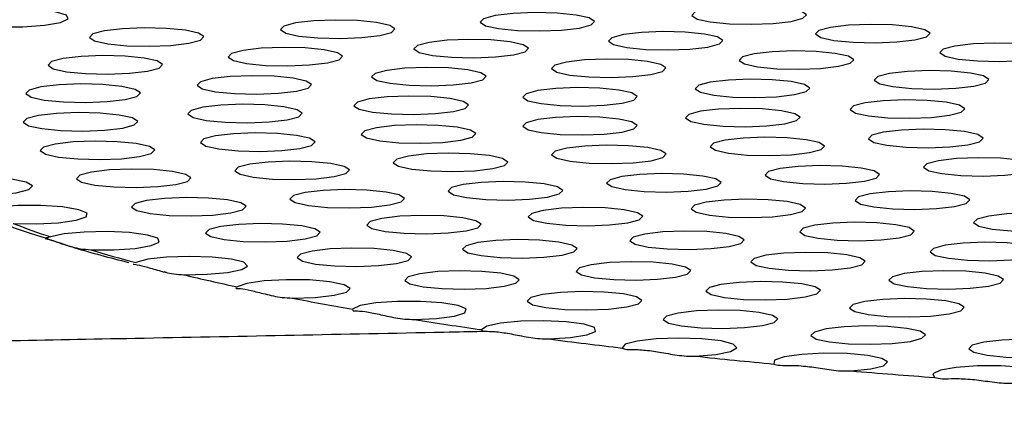
# Model space of a CAD drawing. Extents: x -51 to 27, y -13 to 136.
# Drawn here: x -14 to -13, y 59 to 59 of the extents above; entities that cross this region are included whole.
import ezdxf

# ---------------------------------------------------------------- set-up
doc = ezdxf.new("R2010")
doc.units = 0
doc.header["$MEASUREMENT"] = 0
doc.layers.add('GEOMETRY', color=2, linetype='Continuous', lineweight=25)

# ---------------------------------------------------------------- blocks, each defined once
blk = doc.blocks.new('2026 MONTERREY-BLOOM')
at = {"layer": 'GEOMETRY'}
for p, q in [((-1.8032, -24.8752), (-1.8007, -24.8758)), ((-1.6861, -24.9007), (-1.686, -24.9007))]:
    blk.add_line(p, q, dxfattribs=at)
at = {"layer": 'GEOMETRY', "flags": 128}
for points in [[(-2.0148, -24.6141), (-1.9982, -24.617), (-1.9757, -24.6187), (-1.9509, -24.6187), (-1.9282, -24.6171), (-1.9114, -24.6142), (-1.9033, -24.6104), (-1.9053, -24.6065), (-1.9171, -24.603), (-1.9366, -24.6006), (-1.9606, -24.5996), (-1.985, -24.6003)], [(-1.2347, -24.6001), (-1.2469, -24.6033), (-1.2505, -24.607), (-1.245, -24.6107), (-1.2312, -24.6137), (-1.2112, -24.6157), (-1.1881, -24.6162), (-1.1653, -24.6154), (-1.1464, -24.6131), (-1.1343, -24.6099), (-1.1306, -24.6062), (-1.1362, -24.6025), (-1.15, -24.5995), (-1.1699, -24.5975), (-1.1931, -24.597), (-1.2158, -24.5979), (-1.2347, -24.6001)], [(-1.6654, -24.6148), (-1.6775, -24.6181), (-1.6812, -24.6218), (-1.6756, -24.6254), (-1.6618, -24.6285), (-1.6419, -24.6304), (-1.6187, -24.631), (-1.596, -24.6301), (-1.5771, -24.6279), (-1.5649, -24.6247), (-1.5613, -24.621), (-1.5668, -24.6173), (-1.5806, -24.6143), (-1.6006, -24.6123), (-1.6237, -24.6117), (-1.6464, -24.6126), (-1.6654, -24.6148)], [(-1.4564, -24.6071), (-1.4686, -24.6103), (-1.4722, -24.614), (-1.4667, -24.6177), (-1.4529, -24.6207), (-1.4329, -24.6227), (-1.4098, -24.6232), (-1.3871, -24.6224), (-1.3681, -24.6201), (-1.356, -24.6169), (-1.3523, -24.6132), (-1.3579, -24.6095), (-1.3717, -24.6065), (-1.3916, -24.6045), (-1.4148, -24.604), (-1.4375, -24.6048), (-1.4564, -24.6071)], [(-1.8654, -24.623), (-1.8776, -24.6262), (-1.8812, -24.6299), (-1.8757, -24.6336), (-1.8619, -24.6366), (-1.8419, -24.6386), (-1.8187, -24.6392), (-1.796, -24.6383), (-1.7771, -24.6361), (-1.7649, -24.6329), (-1.7613, -24.6291), (-1.7668, -24.6255), (-1.7806, -24.6224), (-1.8006, -24.6205), (-1.8237, -24.6199), (-1.8465, -24.6208), (-1.8654, -24.623)], [(-1.3221, -24.6269), (-1.3343, -24.6302), (-1.3379, -24.6339), (-1.3324, -24.6375), (-1.3186, -24.6406), (-1.2986, -24.6425), (-1.2755, -24.6431), (-1.2528, -24.6422), (-1.2338, -24.64), (-1.2217, -24.6368), (-1.218, -24.6331), (-1.2236, -24.6294), (-1.2374, -24.6264), (-1.2574, -24.6244), (-1.2805, -24.6238), (-1.3032, -24.6247), (-1.3221, -24.6269)], [(-1.1053, -24.6194), (-1.1175, -24.6226), (-1.1211, -24.6263), (-1.1156, -24.63), (-1.1018, -24.633), (-1.0818, -24.635), (-1.0587, -24.6356), (-1.0359, -24.6347), (-1.017, -24.6325), (-1.0048, -24.6293), (-1.0012, -24.6255), (-1.0067, -24.6219), (-1.0205, -24.6188), (-1.0405, -24.6169), (-1.0636, -24.6163), (-1.0864, -24.6172), (-1.1053, -24.6194)], [(-1.5256, -24.6351), (-1.5378, -24.6383), (-1.5414, -24.642), (-1.5359, -24.6457), (-1.5221, -24.6487), (-1.5021, -24.6507), (-1.479, -24.6513), (-1.4562, -24.6504), (-1.4373, -24.6482), (-1.4251, -24.645), (-1.4215, -24.6412), (-1.427, -24.6376), (-1.4408, -24.6345), (-1.4608, -24.6326), (-1.4839, -24.632), (-1.5067, -24.6329), (-1.5256, -24.6351)], [(-1.7202, -24.6436), (-1.7324, -24.6468), (-1.736, -24.6505), (-1.7305, -24.6542), (-1.7167, -24.6572), (-1.6967, -24.6592), (-1.6735, -24.6597), (-1.6508, -24.6588), (-1.6319, -24.6566), (-1.6197, -24.6534), (-1.6161, -24.6497), (-1.6216, -24.646), (-1.6354, -24.643), (-1.6554, -24.641), (-1.6785, -24.6405), (-1.7013, -24.6413), (-1.7202, -24.6436)], [(-1.1852, -24.6471), (-1.1974, -24.6503), (-1.201, -24.6541), (-1.1955, -24.6577), (-1.1817, -24.6608), (-1.1617, -24.6627), (-1.1386, -24.6633), (-1.1158, -24.6624), (-1.0969, -24.6602), (-1.0847, -24.657), (-1.0811, -24.6533), (-1.0866, -24.6496), (-1.1004, -24.6466), (-1.1204, -24.6446), (-1.1436, -24.644), (-1.1663, -24.6449), (-1.1852, -24.6471)], [(-0.9751, -24.639), (-0.9873, -24.6422), (-0.9909, -24.6459), (-0.9854, -24.6495), (-0.9716, -24.6526), (-0.9516, -24.6545), (-0.9284, -24.6551), (-0.9057, -24.6542), (-0.8868, -24.652), (-0.8746, -24.6488), (-0.871, -24.6451), (-0.8765, -24.6414), (-0.8903, -24.6384), (-0.9103, -24.6364), (-0.9334, -24.6358), (-0.9562, -24.6367), (-0.9751, -24.639)], [(-1.9087, -24.6521), (-1.9209, -24.6553), (-1.9245, -24.6591), (-1.919, -24.6627), (-1.9052, -24.6658), (-1.8852, -24.6677), (-1.8621, -24.6683), (-1.8393, -24.6674), (-1.8204, -24.6652), (-1.8082, -24.662), (-1.8046, -24.6583), (-1.8101, -24.6546), (-1.8239, -24.6516), (-1.8439, -24.6496), (-1.867, -24.649), (-1.8898, -24.6499), (-1.9087, -24.6521)], [(-1.3817, -24.6557), (-1.3939, -24.6589), (-1.3975, -24.6626), (-1.392, -24.6663), (-1.3782, -24.6693), (-1.3582, -24.6713), (-1.335, -24.6719), (-1.3123, -24.671), (-1.2934, -24.6688), (-1.2812, -24.6656), (-1.2776, -24.6618), (-1.2831, -24.6582), (-1.2969, -24.6551), (-1.3169, -24.6532), (-1.34, -24.6526), (-1.3628, -24.6535), (-1.3817, -24.6557)], [(-1.5699, -24.6644), (-1.5821, -24.6676), (-1.5857, -24.6713), (-1.5802, -24.675), (-1.5664, -24.678), (-1.5464, -24.68), (-1.5232, -24.6806), (-1.5005, -24.6797), (-1.4816, -24.6775), (-1.4694, -24.6743), (-1.4658, -24.6705), (-1.4713, -24.6669), (-1.4851, -24.6638), (-1.5051, -24.6619), (-1.5282, -24.6613), (-1.551, -24.6622), (-1.5699, -24.6644)], [(-1.0437, -24.6678), (-1.0559, -24.671), (-1.0595, -24.6748), (-1.0539, -24.6784), (-1.0401, -24.6815), (-1.0202, -24.6834), (-0.997, -24.684), (-0.9743, -24.6831), (-0.9554, -24.6809), (-0.9432, -24.6777), (-0.9396, -24.674), (-0.9451, -24.6703), (-0.9589, -24.6673), (-0.9789, -24.6653), (-1.002, -24.6647), (-1.0248, -24.6656), (-1.0437, -24.6678)], [(-1.7527, -24.6731), (-1.7649, -24.6764), (-1.7685, -24.6801), (-1.763, -24.6837), (-1.7492, -24.6868), (-1.7292, -24.6887), (-1.7061, -24.6893), (-1.6833, -24.6884), (-1.6644, -24.6862), (-1.6522, -24.683), (-1.6486, -24.6793), (-1.6541, -24.6756), (-1.6679, -24.6726), (-1.6879, -24.6706), (-1.711, -24.67), (-1.7338, -24.6709), (-1.7527, -24.6731)], [(-1.2312, -24.6768), (-1.2433, -24.68), (-1.247, -24.6837), (-1.2414, -24.6874), (-1.2276, -24.6904), (-1.2076, -24.6924), (-1.1845, -24.693), (-1.1618, -24.6921), (-1.1429, -24.6898), (-1.1307, -24.6866), (-1.1271, -24.6829), (-1.1326, -24.6793), (-1.1464, -24.6762), (-1.1664, -24.6743), (-1.1895, -24.6737), (-1.2122, -24.6746), (-1.2312, -24.6768)], [(-1.9319, -24.6818), (-1.9441, -24.6851), (-1.9477, -24.6888), (-1.9422, -24.6924), (-1.9284, -24.6955), (-1.9084, -24.6974), (-1.8853, -24.698), (-1.8625, -24.6971), (-1.8436, -24.6949), (-1.8314, -24.6917), (-1.8278, -24.688), (-1.8333, -24.6843), (-1.8471, -24.6813), (-1.8671, -24.6793), (-1.8902, -24.6787), (-1.913, -24.6796), (-1.9319, -24.6818)], [(-1.4118, -24.6856), (-1.424, -24.6889), (-1.4276, -24.6926), (-1.4221, -24.6962), (-1.4083, -24.6993), (-1.3883, -24.7012), (-1.3652, -24.7018), (-1.3424, -24.7009), (-1.3235, -24.6987), (-1.3113, -24.6955), (-1.3077, -24.6918), (-1.3132, -24.6881), (-1.327, -24.6851), (-1.347, -24.6831), (-1.3701, -24.6825), (-1.3929, -24.6834), (-1.4118, -24.6856)], [(-1.5884, -24.6944), (-1.6006, -24.6976), (-1.6042, -24.7014), (-1.5987, -24.705), (-1.5849, -24.7081), (-1.5649, -24.71), (-1.5418, -24.7106), (-1.519, -24.7097), (-1.5001, -24.7075), (-1.4879, -24.7043), (-1.4843, -24.7006), (-1.4898, -24.6969), (-1.5036, -24.6939), (-1.5236, -24.6919), (-1.5467, -24.6913), (-1.5695, -24.6922), (-1.5884, -24.6944)], [(-1.069, -24.6985), (-1.0812, -24.7017), (-1.0848, -24.7054), (-1.0793, -24.7091), (-1.0655, -24.7121), (-1.0455, -24.7141), (-1.0224, -24.7146), (-0.9996, -24.7137), (-0.9807, -24.7115), (-0.9686, -24.7083), (-0.9649, -24.7046), (-0.9705, -24.7009), (-0.9843, -24.6979), (-1.0042, -24.6959), (-1.0274, -24.6954), (-1.0501, -24.6962), (-1.069, -24.6985)], [(-1.7624, -24.7031), (-1.7746, -24.7064), (-1.7782, -24.7101), (-1.7727, -24.7137), (-1.7589, -24.7168), (-1.7389, -24.7187), (-1.7158, -24.7193), (-1.693, -24.7184), (-1.6741, -24.7162), (-1.6619, -24.713), (-1.6583, -24.7093), (-1.6638, -24.7056), (-1.6776, -24.7026), (-1.6976, -24.7006), (-1.7207, -24.7), (-1.7435, -24.7009), (-1.7624, -24.7031)], [(-1.2414, -24.7073), (-1.2536, -24.7105), (-1.2572, -24.7142), (-1.2517, -24.7179), (-1.2379, -24.7209), (-1.2179, -24.7229), (-1.1948, -24.7235), (-1.172, -24.7226), (-1.1531, -24.7204), (-1.1409, -24.7171), (-1.1373, -24.7134), (-1.1428, -24.7098), (-1.1566, -24.7067), (-1.1766, -24.7048), (-1.1998, -24.7042), (-1.2225, -24.7051), (-1.2414, -24.7073)], [(-1.9346, -24.7118), (-1.9468, -24.715), (-1.9504, -24.7187), (-1.9449, -24.7224), (-1.9311, -24.7254), (-1.9111, -24.7274), (-1.888, -24.728), (-1.8653, -24.7271), (-1.8463, -24.7249), (-1.8342, -24.7216), (-1.8305, -24.7179), (-1.8361, -24.7143), (-1.8499, -24.7112), (-1.8698, -24.7093), (-1.893, -24.7087), (-1.9157, -24.7096), (-1.9346, -24.7118)], [(-1.4117, -24.716), (-1.4239, -24.7192), (-1.4275, -24.7229), (-1.422, -24.7266), (-1.4082, -24.7296), (-1.3882, -24.7316), (-1.3651, -24.7321), (-1.3423, -24.7313), (-1.3234, -24.729), (-1.3113, -24.7258), (-1.3076, -24.7221), (-1.3132, -24.7184), (-1.327, -24.7154), (-1.3469, -24.7134), (-1.3701, -24.7129), (-1.3928, -24.7138), (-1.4117, -24.716)], [(-1.5808, -24.7246), (-1.593, -24.7278), (-1.5966, -24.7315), (-1.5911, -24.7352), (-1.5773, -24.7382), (-1.5573, -24.7402), (-1.5342, -24.7407), (-1.5115, -24.7399), (-1.4925, -24.7376), (-1.4804, -24.7344), (-1.4767, -24.7307), (-1.4823, -24.727), (-1.4961, -24.724), (-1.516, -24.722), (-1.5392, -24.7215), (-1.5619, -24.7223), (-1.5808, -24.7246)], [(-1.0498, -24.7292), (-1.062, -24.7324), (-1.0656, -24.7361), (-1.0601, -24.7398), (-1.0463, -24.7428), (-1.0263, -24.7448), (-1.0032, -24.7454), (-0.9804, -24.7445), (-0.9615, -24.7423), (-0.9493, -24.7391), (-0.9457, -24.7353), (-0.9512, -24.7317), (-0.965, -24.7286), (-0.985, -24.7267), (-1.0082, -24.7261), (-1.0309, -24.727), (-1.0498, -24.7292)], [(-1.7491, -24.7331), (-1.7613, -24.7363), (-1.7649, -24.74), (-1.7594, -24.7437), (-1.7456, -24.7467), (-1.7256, -24.7487), (-1.7025, -24.7493), (-1.6798, -24.7484), (-1.6608, -24.7462), (-1.6487, -24.743), (-1.645, -24.7392), (-1.6506, -24.7356), (-1.6644, -24.7325), (-1.6844, -24.7306), (-1.7075, -24.73), (-1.7302, -24.7309), (-1.7491, -24.7331)], [(-1.2157, -24.7376), (-1.2278, -24.7408), (-1.2315, -24.7445), (-1.2259, -24.7481), (-1.2121, -24.7512), (-1.1921, -24.7531), (-1.169, -24.7537), (-1.1463, -24.7528), (-1.1274, -24.7506), (-1.1152, -24.7474), (-1.1116, -24.7437), (-1.1171, -24.74), (-1.1309, -24.737), (-1.1509, -24.735), (-1.174, -24.7345), (-1.1967, -24.7353), (-1.2157, -24.7376)], [(-1.9169, -24.7416), (-1.9291, -24.7448), (-1.9327, -24.7485), (-1.9272, -24.7522), (-1.9134, -24.7552), (-1.8934, -24.7572), (-1.8703, -24.7578), (-1.8475, -24.7569), (-1.8286, -24.7547), (-1.8164, -24.7515), (-1.8128, -24.7477), (-1.8183, -24.7441), (-1.8322, -24.741), (-1.8521, -24.7391), (-1.8753, -24.7385), (-1.898, -24.7394), (-1.9169, -24.7416)], [(-1.3815, -24.7459), (-1.3937, -24.7491), (-1.3973, -24.7528), (-1.3918, -24.7565), (-1.378, -24.7595), (-1.358, -24.7615), (-1.3348, -24.7621), (-1.3121, -24.7612), (-1.2932, -24.759), (-1.281, -24.7558), (-1.2774, -24.752), (-1.2829, -24.7484), (-1.2967, -24.7453), (-1.3167, -24.7434), (-1.3398, -24.7428), (-1.3626, -24.7437), (-1.3815, -24.7459)], [(-1.5473, -24.7542), (-1.5595, -24.7575), (-1.5631, -24.7612), (-1.5576, -24.7648), (-1.5438, -24.7679), (-1.5238, -24.7698), (-1.5007, -24.7704), (-1.4779, -24.7695), (-1.459, -24.7673), (-1.4468, -24.7641), (-1.4432, -24.7604), (-1.4487, -24.7567), (-1.4625, -24.7537), (-1.4825, -24.7517), (-1.5057, -24.7511), (-1.5284, -24.752), (-1.5473, -24.7542)], [(-0.9923, -24.759), (-1.0044, -24.7622), (-1.0081, -24.7659), (-1.0025, -24.7696), (-0.9887, -24.7726), (-0.9688, -24.7746), (-0.9456, -24.7751), (-0.9229, -24.7742), (-0.904, -24.772), (-0.8918, -24.7688), (-0.8882, -24.7651), (-0.8937, -24.7614), (-0.9075, -24.7584), (-0.9275, -24.7564), (-0.9506, -24.7559), (-0.9734, -24.7567), (-0.9923, -24.759)], [(-1.879, -24.7709), (-1.8912, -24.7741), (-1.8948, -24.7779), (-1.8893, -24.7815), (-1.8755, -24.7846), (-1.8555, -24.7865), (-1.8323, -24.7871), (-1.8096, -24.7862), (-1.7907, -24.784), (-1.7785, -24.7808), (-1.7749, -24.7771), (-1.7804, -24.7734), (-1.7942, -24.7704), (-1.8142, -24.7684), (-1.8373, -24.7678), (-1.8601, -24.7687), (-1.879, -24.7709)], [(-1.7131, -24.7626), (-1.7253, -24.7658), (-1.7289, -24.7695), (-1.7234, -24.7732), (-1.7096, -24.7762), (-1.6896, -24.7782), (-1.6665, -24.7788), (-1.6438, -24.7779), (-1.6248, -24.7757), (-1.6127, -24.7724), (-1.609, -24.7687), (-1.6146, -24.7651), (-1.6284, -24.762), (-1.6484, -24.7601), (-1.6715, -24.7595), (-1.6942, -24.7604), (-1.7131, -24.7626)], [(-1.1581, -24.7673), (-1.1702, -24.7705), (-1.1739, -24.7742), (-1.1683, -24.7779), (-1.1545, -24.7809), (-1.1345, -24.7829), (-1.1114, -24.7835), (-1.0887, -24.7826), (-1.0698, -24.7804), (-1.0576, -24.7772), (-1.054, -24.7734), (-1.0595, -24.7698), (-1.0733, -24.7667), (-1.0933, -24.7648), (-1.1164, -24.7642), (-1.1391, -24.7651), (-1.1581, -24.7673)], [(-2.0275, -24.7944), (-2.0034, -24.7954), (-1.9788, -24.7948), (-1.958, -24.7926), (-1.9446, -24.7892), (-1.9407, -24.7853), (-1.9472, -24.7814), (-1.9629, -24.7783), (-1.9851, -24.7765), (-2.0099, -24.7763), (-2.0332, -24.7777), (-2.0508, -24.7805)], [(-1.3239, -24.7756), (-1.3361, -24.7789), (-1.3397, -24.7826), (-1.3342, -24.7862), (-1.3204, -24.7893), (-1.3004, -24.7912), (-1.2772, -24.7918), (-1.2545, -24.7909), (-1.2356, -24.7887), (-1.2234, -24.7855), (-1.2198, -24.7818), (-1.2253, -24.7781), (-1.2391, -24.7751), (-1.2591, -24.7731), (-1.2822, -24.7725), (-1.305, -24.7734), (-1.3239, -24.7756)], [(-1.4898, -24.784), (-1.502, -24.7872), (-1.5056, -24.7909), (-1.5001, -24.7946), (-1.4863, -24.7976), (-1.4663, -24.7996), (-1.4431, -24.8002), (-1.4204, -24.7993), (-1.4015, -24.7971), (-1.3893, -24.7938), (-1.3857, -24.7901), (-1.3912, -24.7865), (-1.405, -24.7834), (-1.425, -24.7815), (-1.4481, -24.7809), (-1.4709, -24.7818), (-1.4898, -24.784)], [(-1.8213, -24.8007), (-1.8334, -24.8039), (-1.8371, -24.8076), (-1.8315, -24.8113), (-1.8177, -24.8143), (-1.7978, -24.8163), (-1.7746, -24.8168), (-1.7519, -24.816), (-1.733, -24.8137), (-1.7208, -24.8105), (-1.7172, -24.8068), (-1.7227, -24.8031), (-1.7365, -24.8001), (-1.7565, -24.7981), (-1.7796, -24.7976), (-1.8024, -24.7985), (-1.8213, -24.8007)], [(-1.6554, -24.7923), (-1.6676, -24.7955), (-1.6712, -24.7993), (-1.6657, -24.8029), (-1.6519, -24.806), (-1.6319, -24.8079), (-1.6088, -24.8085), (-1.586, -24.8076), (-1.5671, -24.8054), (-1.5549, -24.8022), (-1.5513, -24.7985), (-1.5568, -24.7948), (-1.5706, -24.7918), (-1.5906, -24.7898), (-1.6138, -24.7892), (-1.6365, -24.7901), (-1.6554, -24.7923)], [(-1.0637, -24.7938), (-1.0759, -24.797), (-1.0795, -24.8008), (-1.0739, -24.8044), (-1.0601, -24.8075), (-1.0402, -24.8094), (-1.017, -24.81), (-0.9943, -24.8091), (-0.9754, -24.8069), (-0.9632, -24.8037), (-0.9596, -24.8), (-0.9651, -24.7963), (-0.9789, -24.7933), (-0.9989, -24.7913), (-1.022, -24.7907), (-1.0448, -24.7916), (-1.0637, -24.7938)], [(-1.9609, -24.8247), (-1.9367, -24.8251), (-1.9135, -24.824), (-1.8951, -24.8214), (-1.8846, -24.8179), (-1.8836, -24.814), (-1.8924, -24.8103), (-1.9094, -24.8075), (-1.9319, -24.8061), (-1.9562, -24.8061), (-1.9783, -24.8078), (-1.9946, -24.8107)], [(-1.406, -24.811), (-1.4182, -24.8142), (-1.4218, -24.8179), (-1.4163, -24.8216), (-1.4025, -24.8246), (-1.3825, -24.8266), (-1.3594, -24.8272), (-1.3366, -24.8263), (-1.3177, -24.824), (-1.3055, -24.8208), (-1.3019, -24.8171), (-1.3074, -24.8135), (-1.3212, -24.8104), (-1.3412, -24.8085), (-1.3644, -24.8079), (-1.3871, -24.8088), (-1.406, -24.811)], [(-1.2356, -24.8024), (-1.2478, -24.8057), (-1.2514, -24.8094), (-1.2459, -24.813), (-1.2321, -24.8161), (-1.2121, -24.818), (-1.189, -24.8186), (-1.1662, -24.8177), (-1.1473, -24.8155), (-1.1351, -24.8123), (-1.1315, -24.8086), (-1.137, -24.8049), (-1.1508, -24.8019), (-1.1708, -24.7999), (-1.194, -24.7993), (-1.2167, -24.8002), (-1.2356, -24.8024)], [(-1.5751, -24.8195), (-1.5873, -24.8227), (-1.5909, -24.8264), (-1.5854, -24.83), (-1.5716, -24.8331), (-1.5516, -24.835), (-1.5285, -24.8356), (-1.5057, -24.8347), (-1.4868, -24.8325), (-1.4746, -24.8293), (-1.471, -24.8256), (-1.4765, -24.8219), (-1.4903, -24.8189), (-1.5103, -24.8169), (-1.5334, -24.8163), (-1.5562, -24.8172), (-1.5751, -24.8195)], [(-0.9398, -24.817), (-0.952, -24.8202), (-0.9556, -24.8239), (-0.9501, -24.8276), (-0.9363, -24.8306), (-0.9163, -24.8326), (-0.8932, -24.8332), (-0.8704, -24.8323), (-0.8515, -24.8301), (-0.8393, -24.8268), (-0.8357, -24.8231), (-0.8412, -24.8195), (-0.855, -24.8164), (-0.875, -24.8145), (-0.8982, -24.8139), (-0.9209, -24.8148), (-0.9398, -24.817)], [(-1.7437, -24.8279), (-1.7559, -24.8311), (-1.7595, -24.8348), (-1.754, -24.8385), (-1.7402, -24.8415), (-1.7202, -24.8435), (-1.697, -24.8441), (-1.6743, -24.8432), (-1.6554, -24.841), (-1.6432, -24.8378), (-1.6396, -24.834), (-1.6451, -24.8304), (-1.6589, -24.8273), (-1.6789, -24.8254), (-1.702, -24.8248), (-1.7248, -24.8257), (-1.7437, -24.8279)], [(-1.1218, -24.8266), (-1.134, -24.8298), (-1.1376, -24.8336), (-1.1321, -24.8372), (-1.1183, -24.8403), (-1.0983, -24.8422), (-1.0752, -24.8428), (-1.0524, -24.8419), (-1.0335, -24.8397), (-1.0213, -24.8365), (-1.0177, -24.8328), (-1.0232, -24.8291), (-1.037, -24.8261), (-1.057, -24.8241), (-1.0802, -24.8235), (-1.1029, -24.8244), (-1.1218, -24.8266)], [(-1.8798, -24.8523), (-1.8555, -24.8523), (-1.8331, -24.8508), (-1.8164, -24.8479), (-1.8081, -24.8442), (-1.8095, -24.8403), (-1.8205, -24.8369), (-1.8391, -24.8343), (-1.8625, -24.8332), (-1.8866, -24.8337), (-1.9076, -24.8357), (-1.922, -24.8388)], [(-1.2998, -24.8358), (-1.3119, -24.8391), (-1.3156, -24.8428), (-1.31, -24.8464), (-1.2962, -24.8495), (-1.2762, -24.8514), (-1.2531, -24.852), (-1.2304, -24.8511), (-1.2115, -24.8489), (-1.1993, -24.8457), (-1.1957, -24.842), (-1.2012, -24.8383), (-1.215, -24.8353), (-1.235, -24.8333), (-1.2581, -24.8327), (-1.2808, -24.8336), (-1.2998, -24.8358)], [(-1.648, -24.8536), (-1.6602, -24.8568), (-1.6638, -24.8605), (-1.6582, -24.8642), (-1.6444, -24.8672), (-1.6245, -24.8692), (-1.6013, -24.8698), (-1.5786, -24.8689), (-1.5597, -24.8667), (-1.5475, -24.8634), (-1.5439, -24.8597), (-1.5494, -24.8561), (-1.5632, -24.853), (-1.5832, -24.8511), (-1.6063, -24.8505), (-1.6291, -24.8514), (-1.648, -24.8536)], [(-1.4747, -24.8448), (-1.4869, -24.848), (-1.4905, -24.8517), (-1.485, -24.8554), (-1.4712, -24.8584), (-1.4512, -24.8604), (-1.4281, -24.861), (-1.4053, -24.8601), (-1.3864, -24.8579), (-1.3742, -24.8546), (-1.3706, -24.8509), (-1.3761, -24.8473), (-1.3899, -24.8442), (-1.4099, -24.8423), (-1.4331, -24.8417), (-1.4558, -24.8426), (-1.4747, -24.8448)], [(-0.9854, -24.8476), (-0.9976, -24.8508), (-1.0012, -24.8545), (-0.9957, -24.8582), (-0.9819, -24.8612), (-0.9619, -24.8632), (-0.9388, -24.8637), (-0.916, -24.8628), (-0.8971, -24.8606), (-0.8849, -24.8574), (-0.8813, -24.8537), (-0.8868, -24.85), (-0.9006, -24.847), (-0.9206, -24.845), (-0.9437, -24.8445), (-0.9665, -24.8453), (-0.9854, -24.8476)], [(-1.7822, -24.8784), (-1.7579, -24.878), (-1.7366, -24.8762), (-1.7217, -24.8731), (-1.7156, -24.8693), (-1.7195, -24.8654), (-1.7325, -24.8621), (-1.7527, -24.8599), (-1.7766, -24.8592), (-1.8004, -24.86), (-1.82, -24.8623), (-1.8324, -24.8657)], [(-1.1731, -24.8581), (-1.1852, -24.8613), (-1.1889, -24.865), (-1.1833, -24.8687), (-1.1695, -24.8717), (-1.1495, -24.8737), (-1.1264, -24.8743), (-1.1037, -24.8734), (-1.0848, -24.8711), (-1.0726, -24.8679), (-1.069, -24.8642), (-1.0745, -24.8606), (-1.0883, -24.8575), (-1.1083, -24.8556), (-1.1314, -24.855), (-1.1541, -24.8559), (-1.1731, -24.8581)], [(-1.3558, -24.868), (-1.368, -24.8712), (-1.3716, -24.8749), (-1.3661, -24.8785), (-1.3523, -24.8816), (-1.3323, -24.8835), (-1.3091, -24.8841), (-1.2864, -24.8832), (-1.2675, -24.881), (-1.2553, -24.8778), (-1.2517, -24.8741), (-1.2572, -24.8704), (-1.271, -24.8674), (-1.291, -24.8654), (-1.3141, -24.8648), (-1.3369, -24.8657), (-1.3558, -24.868)], [(-1.5353, -24.8774), (-1.5475, -24.8807), (-1.5511, -24.8844), (-1.5456, -24.888), (-1.5318, -24.8911), (-1.5118, -24.893), (-1.4887, -24.8936), (-1.4659, -24.8927), (-1.447, -24.8905), (-1.4348, -24.8873), (-1.4312, -24.8836), (-1.4367, -24.8799), (-1.4505, -24.8769), (-1.4705, -24.8749), (-1.4936, -24.8743), (-1.5164, -24.8752), (-1.5353, -24.8774)], [(-1.0284, -24.8773), (-1.0406, -24.8805), (-1.0442, -24.8842), (-1.0387, -24.8879), (-1.0249, -24.8909), (-1.0049, -24.8929), (-0.9817, -24.8935), (-0.959, -24.8926), (-0.9401, -24.8903), (-0.9279, -24.8871), (-0.9243, -24.8834), (-0.9298, -24.8798), (-0.9436, -24.8767), (-0.9636, -24.8748), (-0.9867, -24.8742), (-1.0095, -24.8751), (-1.0284, -24.8773)], [(-1.6689, -24.9028), (-1.645, -24.9021), (-1.6248, -24.8999), (-1.6119, -24.8966), (-1.6082, -24.8927), (-1.6144, -24.8889), (-1.6294, -24.8858), (-1.6509, -24.8839), (-1.6752, -24.8836), (-1.6983, -24.8849), (-1.7164, -24.8875), (-1.7266, -24.891)], [(-1.2201, -24.8886), (-1.2322, -24.8918), (-1.2358, -24.8955), (-1.2303, -24.8992), (-1.2165, -24.9022), (-1.1965, -24.9042), (-1.1734, -24.9048), (-1.1507, -24.9039), (-1.1318, -24.9017), (-1.1196, -24.8985), (-1.116, -24.8947), (-1.1215, -24.8911), (-1.1353, -24.888), (-1.1553, -24.8861), (-1.1784, -24.8855), (-1.2011, -24.8864), (-1.2201, -24.8886)], [(-1.407, -24.8992), (-1.4192, -24.9024), (-1.4228, -24.9061), (-1.4173, -24.9098), (-1.4035, -24.9128), (-1.3835, -24.9148), (-1.3604, -24.9153), (-1.3376, -24.9144), (-1.3187, -24.9122), (-1.3065, -24.909), (-1.3029, -24.9053), (-1.3084, -24.9016), (-1.3222, -24.8986), (-1.3422, -24.8966), (-1.3654, -24.8961), (-1.3881, -24.8969), (-1.407, -24.8992)], [(-1.5411, -24.9253), (-1.5177, -24.9242), (-1.499, -24.9217), (-1.4881, -24.9182), (-1.4868, -24.9143), (-1.4953, -24.9106), (-1.5122, -24.9078), (-1.5347, -24.9063), (-1.5591, -24.9063), (-1.5813, -24.9079), (-1.5978, -24.9108), (-1.6056, -24.9145)], [(-1.0696, -24.9064), (-1.0818, -24.9096), (-1.0854, -24.9133), (-1.0799, -24.917), (-1.0661, -24.92), (-1.0461, -24.922), (-1.023, -24.9226), (-1.0002, -24.9217), (-0.9813, -24.9195), (-0.9691, -24.9163), (-0.9655, -24.9125), (-0.971, -24.9089), (-0.9848, -24.9058), (-1.0048, -24.9039), (-1.0279, -24.9033), (-1.0507, -24.9042), (-1.0696, -24.9064)], [(-1.2647, -24.9185), (-1.2769, -24.9217), (-1.2805, -24.9254), (-1.275, -24.9291), (-1.2612, -24.9321), (-1.2412, -24.9341), (-1.2181, -24.9347), (-1.1953, -24.9338), (-1.1764, -24.9315), (-1.1642, -24.9283), (-1.1606, -24.9246), (-1.1661, -24.921), (-1.1799, -24.9179), (-1.1999, -24.916), (-1.223, -24.9154), (-1.2458, -24.9163), (-1.2647, -24.9185)], [(-1.4, -24.9457), (-1.3774, -24.9442), (-1.3603, -24.9414), (-1.3515, -24.9377), (-1.3526, -24.9338), (-1.3634, -24.9303), (-1.382, -24.9277), (-1.4053, -24.9266), (-1.4296, -24.927), (-1.4508, -24.929), (-1.4653, -24.9322), (-1.4708, -24.936)], [(-1.11, -24.9352), (-1.1222, -24.9384), (-1.1258, -24.9421), (-1.1203, -24.9458), (-1.1065, -24.9488), (-1.0865, -24.9508), (-1.0634, -24.9513), (-1.0407, -24.9505), (-1.0217, -24.9482), (-1.0096, -24.945), (-1.0059, -24.9413), (-1.0115, -24.9376), (-1.0253, -24.9346), (-1.0453, -24.9326), (-1.0684, -24.9321), (-1.0911, -24.933), (-1.11, -24.9352)], [(-1.247, -24.9637), (-1.2254, -24.9619), (-1.21, -24.9588), (-1.2036, -24.955), (-1.2071, -24.9511), (-1.2199, -24.9478), (-1.24, -24.9455), (-1.264, -24.9448), (-1.2879, -24.9456), (-1.3078, -24.9479), (-1.3202, -24.9513), (-1.3233, -24.9552)], [(-0.9449, -24.949), (-0.9571, -24.9522), (-0.9607, -24.956), (-0.9552, -24.9596), (-0.9414, -24.9627), (-0.9214, -24.9646), (-0.8983, -24.9652), (-0.8755, -24.9643), (-0.8566, -24.9621), (-0.8444, -24.9589), (-0.8408, -24.9552), (-0.8463, -24.9515), (-0.8602, -24.9485), (-0.8801, -24.9465), (-0.9033, -24.9459), (-0.926, -24.9468), (-0.9449, -24.949)], [(-1.0837, -24.9792), (-1.0632, -24.977), (-1.0498, -24.9737), (-1.0457, -24.9698), (-1.0515, -24.966), (-1.0664, -24.9629), (-1.0878, -24.961), (-1.1122, -24.9606), (-1.1355, -24.9618), (-1.1538, -24.9644), (-1.1641, -24.968), (-1.1646, -24.9719)], [(-0.9117, -24.9919), (-0.8925, -24.9895), (-0.8811, -24.986), (-0.8794, -24.982), (-0.8876, -24.9783), (-0.9043, -24.9755), (-0.9268, -24.9739), (-0.9514, -24.9739), (-0.9738, -24.9755), (-0.9904, -24.9784), (-0.9984, -24.9821), (-0.9964, -24.9861)]]:
    blk.add_lwpolyline(points, dxfattribs=at)
at = {"layer": 'GEOMETRY'}
for centre, radius, start, end in [((-1.6177, -23.9393), 0.9496, 248.8167, 251.3104), ((-1.4193, -23.3153), 1.6045, 253.3202, 255.0807), ((-1.208, -22.4784), 2.4678, 256.5467, 257.8704), ((-0.9968, -21.4454), 3.5222, 258.9997, 260.046), ((-0.7975, -20.2544), 4.7297, 260.9553, 261.8167), ((-0.6203, -18.962), 6.0343, 262.57612, 263.31014), ((-0.4725, -17.6385), 7.366, 263.96446, 264.60867), ((-0.3584, -16.3625), 8.6471, 265.18807, 265.76842)]:
    blk.add_arc(centre, radius, start, end, dxfattribs=at)
for points, knots in [([(-36.6427, -38.9849), (-36.6428, -38.748), (-36.6429, -38.2513), (-36.6431, -37.4958), (-36.643, -36.7174), (-36.6423, -35.9379), (-36.6409, -35.1552), (-36.6388, -34.37), (-36.6343, -33.1243), (-36.6247, -31.4274), (-36.6007, -28.7277), (-36.5557, -25.4875), (-36.48, -22.0033), (-36.3837, -18.8258), (-36.2694, -15.9518), (-36.1467, -13.5568), (-36.0218, -11.6425), (-35.9083, -10.2086), (-35.8038, -9.1111), (-35.7174, -8.3466), (-35.6715, -7.9173), (-35.5982, -7.4928), (-35.4908, -7.0801), (-35.3398, -6.6435), (-35.1358, -6.1898), (-34.8703, -5.7277), (-34.5603, -5.2943), (-34.2088, -4.8937), (-33.8193, -4.53), (-33.3956, -4.2066), (-32.942, -3.9269), (-32.4916, -3.7075), (-32.0535, -3.5411), (-31.634, -3.4198), (-31.1992, -3.3309), (-30.7502, -3.28), (-30.3002, -3.2288), (-29.6557, -3.1612), (-28.8172, -3.0818), (-27.5048, -2.9746), (-25.9207, -2.8687), (-23.9532, -2.7617), (-21.8759, -2.6679), (-19.6786, -2.5868), (-17.2507, -2.5139), (-14.59, -2.4519), (-11.7055, -2.4029), (-8.8195, -2.3695), (-5.9364, -2.3497), (-3.0548, -2.3416), (-0.5983, -2.3393), (1.4461, -2.34), (3.0915, -2.3423), (4.7536, -2.3465), (6.4156, -2.3534), (8.0545, -2.3645), (10.4077, -2.3864), (13.4813, -2.429), (16.9743, -2.5047), (20.1483, -2.6009), (23.0112, -2.7146), (25.3952, -2.8364), (27.3074, -2.9606), (28.7412, -3.0736), (29.84, -3.1777), (30.6063, -3.2639), (31.0378, -3.31), (31.4634, -3.3805), (31.8765, -3.4857), (32.3137, -3.6341), (32.7687, -3.8357), (33.2323, -4.0987), (33.6676, -4.4064), (34.0701, -4.7558), (34.436, -5.1433), (34.7616, -5.5651), (35.0437, -6.0171), (35.2785, -6.4922), (35.464, -6.9855), (35.6016, -7.491), (35.6829, -8.0099), (35.7387, -8.5338), (35.8146, -9.2299), (35.8967, -10.0974), (36.0051, -11.4079), (36.112, -12.9931), (36.2405, -15.3392), (36.3619, -18.1726), (36.4654, -21.4568), (36.5399, -24.7062), (36.5915, -27.9302), (36.6206, -30.8028), (36.6357, -33.3227), (36.6407, -34.9225), (36.6423, -35.9634), (36.6428, -36.4441), (36.643, -36.9237), (36.6431, -37.4023), (36.643, -37.8963), (36.6429, -38.4238), (36.6428, -38.792), (36.6428, -38.9849)], [0, 0, 0, 0, 0.005138, 0.010771, 0.016381, 0.022015, 0.027673, 0.03335, 0.039042, 0.054682, 0.070145, 0.097582, 0.124946, 0.145709, 0.16651, 0.187309, 0.197707, 0.208103, 0.218498, 0.221609, 0.224784, 0.227857, 0.230942, 0.234019, 0.237865, 0.24171, 0.245555, 0.249401, 0.253246, 0.257092, 0.260938, 0.264783, 0.267936, 0.271088, 0.274241, 0.277546, 0.280882, 0.284062, 0.291597, 0.299143, 0.312612, 0.326021, 0.341866, 0.357701, 0.373696, 0.394533, 0.415407, 0.436247, 0.457116, 0.477921, 0.498728, 0.51038, 0.52225, 0.534405, 0.54642, 0.558287, 0.569942, 0.597446, 0.624936, 0.645697, 0.666299, 0.687058, 0.697455, 0.707849, 0.718242, 0.721382, 0.724571, 0.72765, 0.730727, 0.733804, 0.737651, 0.741498, 0.745344, 0.74919, 0.753036, 0.756881, 0.760725, 0.76457, 0.768352, 0.772136, 0.775907, 0.779727, 0.783559, 0.79109, 0.798621, 0.812071, 0.825537, 0.849567, 0.873561, 0.896782, 0.920041, 0.943476, 0.95907, 0.97468, 0.978164, 0.981639, 0.985104, 0.988563, 0.992016, 0.995816, 1, 1, 1, 1]), ([(-1.9898, -24.817), (-1.983, -24.82), (-1.9649, -24.8281), (-1.9414, -24.8354), (-1.9265, -24.8401)], [0, 0, 0, 0, 0.3698567, 1, 1, 1, 1]), ([(-1.922, -24.8388), (-1.9241, -24.8394), (-1.9284, -24.8405), (-1.9271, -24.8403), (-1.9199, -24.8425), (-1.9071, -24.847), (-1.8932, -24.8512), (-1.8834, -24.852), (-1.8798, -24.8523)], [0, 0, 0, 0, 0.178094, 0.355484, 0.545099, 0.717528, 0.8967, 1, 1, 1, 1]), ([(-1.9265, -24.8401), (-1.9168, -24.8435), (-1.8913, -24.8524), (-1.8598, -24.8605), (-1.8404, -24.8655)], [0, 0, 0, 0, 0.384389, 1, 1, 1, 1]), ([(-1.8355, -24.8672), (-1.835, -24.8673), (-1.8339, -24.8674), (-1.8244, -24.8693), (-1.8104, -24.8736), (-1.7957, -24.8775), (-1.7857, -24.8782), (-1.7822, -24.8784)], [0, 0, 0, 0, 0.212525, 0.44504, 0.656653, 0.876772, 1, 1, 1, 1]), ([(-1.7275, -24.8921), (-1.7276, -24.8923), (-1.7284, -24.893), (-1.7236, -24.8926), (-1.7131, -24.8945), (-1.6975, -24.8986), (-1.6823, -24.9022), (-1.6724, -24.9027), (-1.6689, -24.9028)], [0, 0, 0, 0, 0.0603076, 0.2647051, 0.4826923, 0.6812649, 0.8880513, 1, 1, 1, 1]), ([(-1.6054, -24.9151), (-1.6054, -24.9155), (-1.6056, -24.9165), (-1.5989, -24.9161), (-1.5866, -24.9178), (-1.5699, -24.9217), (-1.5543, -24.9249), (-1.5444, -24.9252), (-1.5411, -24.9253)], [0, 0, 0, 0, 0.118682, 0.31124, 0.516336, 0.703354, 0.898338, 1, 1, 1, 1]), ([(-2.5464, -24.9495), (-2.4986, -24.9502), (-2.4045, -24.9517), (-2.2653, -24.9514), (-2.1211, -24.95), (-1.9776, -24.9476), (-1.7747, -24.9438), (-1.6108, -24.9405), (-1.4884, -24.938), (-1.4706, -24.9376), (-1.4664, -24.9375)], [0, 0, 0, 0, 0.1327565, 0.261516, 0.3866807, 0.533113, 0.6600718, 0.9504553, 0.9884906, 1, 1, 1, 1]), ([(-1.4708, -24.936), (-1.4703, -24.9366), (-1.4694, -24.9379), (-1.4603, -24.9375), (-1.4464, -24.939), (-1.4287, -24.9426), (-1.4128, -24.9455), (-1.4032, -24.9456), (-1.4, -24.9457)], [0, 0, 0, 0, 0.180577, 0.360472, 0.551817, 0.726488, 0.908821, 1, 1, 1, 1]), ([(-1.3233, -24.9552), (-1.3222, -24.9558), (-1.3199, -24.957), (-1.3091, -24.9565), (-1.2938, -24.9578), (-1.2753, -24.9611), (-1.2594, -24.9637), (-1.2501, -24.9637), (-1.247, -24.9637)], [0, 0, 0, 0, 0.1813221, 0.3619679, 0.5538349, 0.729189, 0.9124613, 1, 1, 1, 1]), ([(-1.1646, -24.9719), (-1.1629, -24.9725), (-1.1593, -24.9737), (-1.1469, -24.973), (-1.1303, -24.9741), (-1.1113, -24.9771), (-1.0955, -24.9794), (-1.0865, -24.9792), (-1.0837, -24.9792)], [0, 0, 0, 0, 0.182104, 0.363538, 0.555955, 0.732032, 0.916286, 1, 1, 1, 1]), ([(-0.9964, -24.9861), (-0.994, -24.9866), (-0.9892, -24.9878), (-0.9752, -24.9869), (-0.9577, -24.9877), (-0.9382, -24.9904), (-0.9227, -24.9924), (-0.9142, -24.992), (-0.9117, -24.9919)], [0, 0, 0, 0, 0.182916, 0.36517, 0.55816, 0.734993, 0.920261, 1, 1, 1, 1])]:
    blk.add_open_spline(points, degree=3, knots=knots, dxfattribs=at)

msp = doc.modelspace()

# ---------------------------------------------------------------- block references
msp.add_blockref('2026 MONTERREY-BLOOM', (-11.682, 83.7145))

doc.saveas('drawing.dxf')
